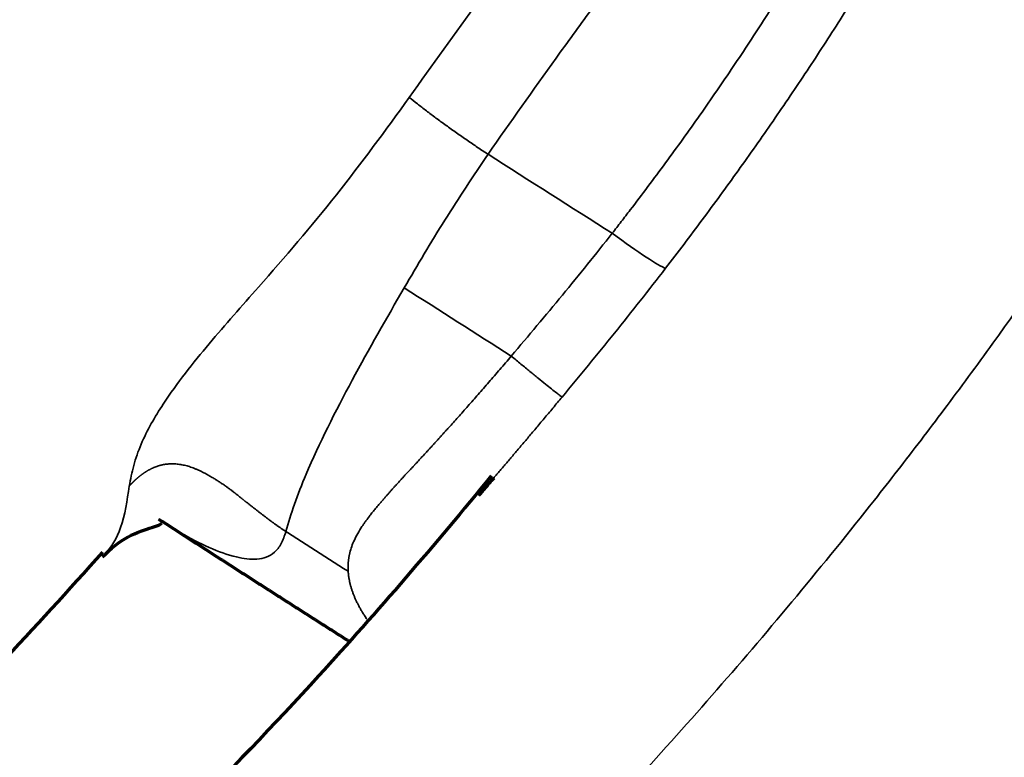
# Model space of a CAD drawing. Units: millimetres. Extents: x -2053 to 3220, y 301 to 2583.
# Drawn here: x 1683 to 1712, y 1088 to 1110 of the extents above; entities that cross this region are included whole.
import ezdxf

# ---------------------------------------------------------------- set-up
doc = ezdxf.new("R2010")
doc.units = ezdxf.units.MM
doc.layers.add('1', color=7, linetype='Continuous', true_color=0xffffff)

msp = doc.modelspace()

# ---------------------------------------------------------------- linework, layer by layer
at = {"layer": '1', "color": 155, "linetype": 'Continuous', "lineweight": 35}
msp.add_ellipse((1700.028, 1104.358), major_axis=(2.368, -1.842), ratio=0.069512, start_param=5.065852, end_param=6.081012, dxfattribs=at)
for points, knots in [([(1703.071, 1286.95), (1702.91, 1286.128), (1701.357, 1278.193), (1699.456, 1268.512), (1697.376, 1257.916), (1696.432, 1253.114), (1695.564, 1248.731), (1693.982, 1240.826), (1691.524, 1228.921), (1688.801, 1216.915), (1686.781, 1208.68), (1685.241, 1202.606), (1683.108, 1194.696), (1680.207, 1185.074), (1676.909, 1175.492), (1673.151, 1166.063), (1669.563, 1158.372), (1666.402, 1152.396), (1664.089, 1148.377), (1662.362, 1145.593), (1660.801, 1143.179), (1659.176, 1140.764), (1656.925, 1137.615), (1654.596, 1134.536), (1651.743, 1130.958), (1647.484, 1125.945), (1641.665, 1119.717), (1634.715, 1113.022), (1626.364, 1105.716), (1616.617, 1098.122), (1605.503, 1090.506), (1594.353, 1083.661), (1582.758, 1077.129), (1574.89, 1072.948), (1570.743, 1070.797)], [0, 0, 0, 0, 0.009599, 0.092661, 0.112984, 0.133307, 0.148726, 0.164144, 0.225518, 0.28735, 0.303237, 0.320519, 0.357314, 0.394077, 0.430578, 0.466684, 0.501923, 0.519434, 0.536914, 0.549918, 0.553292, 0.566638, 0.580014, 0.59339, 0.606766, 0.627748, 0.662422, 0.697263, 0.732045, 0.784648, 0.836942, 0.889212, 0.941548, 1, 1, 1, 1]), ([(1730.28, 1275.925), (1730.272, 1275.885), (1729.779, 1273.414), (1729.05, 1269.729), (1728.118, 1264.967), (1727.521, 1261.893), (1726.971, 1259.052), (1726.173, 1254.904), (1725.223, 1249.922), (1723.828, 1242.559), (1722.415, 1235.036), (1721.057, 1227.871), (1719.6, 1220.284), (1718.378, 1214.06), (1717.107, 1207.821), (1716.347, 1204.157), (1715.572, 1200.493), (1714.644, 1196.197), (1713.686, 1191.892), (1712.406, 1186.341), (1710.914, 1180.17), (1708.96, 1172.725), (1707.157, 1166.494), (1705.587, 1161.501), (1703.927, 1156.52), (1702.115, 1151.543), (1700.125, 1146.589), (1698.535, 1142.888), (1696.836, 1139.195), (1695.022, 1135.524), (1693.09, 1131.889), (1691.041, 1128.314), (1688.872, 1124.805), (1686.978, 1121.949), (1685.412, 1119.708), (1684.181, 1118.003), (1683.165, 1116.641), (1682.381, 1115.613), (1681.877, 1114.959), (1680.889, 1113.694), (1678.735, 1111.013), (1676.009, 1107.826), (1673.211, 1104.737), (1671.077, 1102.464), (1668.914, 1100.239), (1667.084, 1098.418), (1665.607, 1096.985), (1664.497, 1095.923), (1663.387, 1094.878), (1661.902, 1093.501), (1660.034, 1091.807), (1657.027, 1089.159), (1653.24, 1085.96), (1649.414, 1082.896), (1646.335, 1080.521), (1643.243, 1078.195), (1639.366, 1075.387), (1634.698, 1072.167), (1628.461, 1068.069), (1622.206, 1064.243), (1615.945, 1060.654), (1611.247, 1058.068), (1606.553, 1055.581), (1602.651, 1053.582), (1599.422, 1051.967), (1597.022, 1050.784), (1595.397, 1049.995), (1594.665, 1049.642)], [0, 0, 0, 0, 0.000442, 0.027404, 0.040877, 0.053295, 0.061536, 0.072437, 0.099381, 0.11691, 0.154328, 0.183091, 0.196625, 0.238665, 0.252191, 0.265748, 0.279219, 0.292688, 0.31318, 0.326684, 0.35375, 0.380888, 0.408021, 0.421554, 0.435082, 0.462048, 0.475479, 0.488908, 0.502393, 0.515934, 0.529455, 0.542953, 0.556443, 0.569938, 0.576635, 0.583345, 0.590691, 0.593418, 0.596144, 0.598871, 0.609339, 0.63033, 0.640858, 0.651402, 0.66196, 0.67254, 0.677894, 0.683192, 0.688426, 0.693706, 0.704265, 0.714791, 0.73585, 0.756908, 0.767469, 0.77803, 0.799127, 0.820198, 0.841255, 0.883358, 0.90442, 0.925498, 0.946578, 0.967617, 0.978068, 0.990117, 1, 1, 1, 1]), ([(1756.987, 1264.346), (1756.898, 1263.897), (1756.247, 1260.592), (1755.332, 1255.863), (1754.253, 1250.163), (1753.593, 1246.622), (1753.088, 1243.89), (1752.588, 1241.153), (1751.931, 1237.538), (1751.139, 1233.12), (1750.302, 1228.406), (1749.316, 1222.816), (1748.385, 1217.507), (1747.504, 1212.501), (1746.764, 1208.325), (1745.713, 1202.446), (1744.553, 1196.083), (1743.393, 1189.907), (1742.478, 1185.151), (1741.638, 1180.869), (1740.845, 1176.924), (1740.03, 1172.972), (1739.188, 1169.013), (1738.231, 1164.699), (1737.223, 1160.369), (1736.154, 1156.025), (1735.015, 1151.664), (1733.797, 1147.293), (1732.489, 1142.911), (1731.082, 1138.525), (1729.564, 1134.139), (1727.925, 1129.761), (1726.151, 1125.397), (1724.228, 1121.049), (1722.143, 1116.733), (1720.264, 1113.179), (1718.675, 1110.377), (1717.44, 1108.302), (1716.162, 1106.251), (1714.408, 1103.558), (1712.565, 1100.901), (1710.906, 1098.647), (1709.953, 1097.387), (1709.26, 1096.487), (1708.034, 1094.92), (1706.246, 1092.713), (1703.865, 1089.917), (1701.434, 1087.192), (1698.961, 1084.538), (1696.449, 1081.951), (1694.33, 1079.851), (1692.614, 1078.198), (1691.315, 1076.971), (1690.018, 1075.764), (1688.721, 1074.579), (1687.422, 1073.413), (1685.678, 1071.872), (1683.486, 1069.982), (1679.959, 1067.034), (1675.515, 1063.481), (1670.14, 1059.419), (1664.736, 1055.547), (1659.317, 1051.867), (1653.884, 1048.373), (1648.444, 1045.059), (1643, 1041.915), (1637.556, 1038.931), (1632.114, 1036.092), (1626.683, 1033.389), (1622.52, 1031.405), (1620.17, 1030.313), (1619.622, 1030.059)], [0, 0, 0, 0, 0.004775, 0.035173, 0.050374, 0.065571, 0.072972, 0.079563, 0.094813, 0.111636, 0.126833, 0.145292, 0.171519, 0.183726, 0.198922, 0.216258, 0.246659, 0.266983, 0.282172, 0.297365, 0.312573, 0.324124, 0.339329, 0.354531, 0.369739, 0.384977, 0.400206, 0.415448, 0.43066, 0.445892, 0.461084, 0.476274, 0.49142, 0.506592, 0.521819, 0.537045, 0.544651, 0.552252, 0.559853, 0.567459, 0.582647, 0.590473, 0.594089, 0.597706, 0.601322, 0.613129, 0.624975, 0.636808, 0.648661, 0.660526, 0.672393, 0.678329, 0.684344, 0.690343, 0.696188, 0.7021, 0.708053, 0.719906, 0.731763, 0.755483, 0.779258, 0.803021, 0.826752, 0.850476, 0.8742, 0.897923, 0.921651, 0.945386, 0.969132, 0.992795, 1, 1, 1, 1]), ([(1644.773, 1012.536), (1646.158, 1013.163), (1649.417, 1014.662), (1654.559, 1017.127), (1660.198, 1019.972), (1665.846, 1022.977), (1671.498, 1026.157), (1677.15, 1029.521), (1682.793, 1033.074), (1688.426, 1036.825), (1693.106, 1040.118), (1696.839, 1042.852), (1700.562, 1045.651), (1704.264, 1048.553), (1707.944, 1051.568), (1710.691, 1053.891), (1712.959, 1055.872), (1714.761, 1057.484), (1716.116, 1058.719), (1717.474, 1059.978), (1718.828, 1061.257), (1720.163, 1062.543), (1721.933, 1064.279), (1724.129, 1066.498), (1726.725, 1069.236), (1729.283, 1072.055), (1731.79, 1074.954), (1733.852, 1077.464), (1735.365, 1079.385), (1736.359, 1080.68), (1737.221, 1081.828), (1738.796, 1083.972), (1740.537, 1086.472), (1742.408, 1089.35), (1744.218, 1092.272), (1746.355, 1096.006), (1748.717, 1100.578), (1750.884, 1105.212), (1752.868, 1109.883), (1754.683, 1114.576), (1756.346, 1119.276), (1757.869, 1123.975), (1759.268, 1128.661), (1760.558, 1133.337), (1761.75, 1137.995), (1762.858, 1142.638), (1763.893, 1147.263), (1764.867, 1151.873), (1765.687, 1155.957), (1766.479, 1160.033), (1767.247, 1164.103), (1768.134, 1168.912), (1768.998, 1173.709), (1769.844, 1178.504), (1771.021, 1185.308), (1772.847, 1196.155), (1774.75, 1207.736), (1776.317, 1217.088), (1777.221, 1222.396), (1777.942, 1226.571), (1778.628, 1230.475), (1779.384, 1234.716), (1780.226, 1239.349), (1781.14, 1244.258), (1781.922, 1248.375), (1782.423, 1250.968), (1782.631, 1252.034)], [0, 0, 0, 0, 0.017963, 0.042244, 0.066532, 0.090822, 0.115128, 0.139431, 0.163716, 0.188004, 0.212314, 0.224476, 0.236629, 0.260914, 0.273058, 0.285193, 0.297369, 0.303324, 0.309366, 0.315595, 0.321692, 0.32775, 0.333824, 0.345966, 0.358113, 0.370237, 0.382392, 0.394507, 0.400845, 0.405307, 0.409769, 0.414231, 0.430067, 0.437995, 0.445918, 0.461766, 0.477622, 0.493476, 0.509317, 0.525161, 0.54104, 0.556881, 0.572749, 0.588594, 0.604462, 0.62031, 0.636173, 0.652019, 0.667874, 0.678422, 0.694283, 0.710135, 0.728427, 0.744247, 0.760127, 0.799439, 0.857658, 0.881353, 0.89723, 0.913099, 0.92492, 0.937942, 0.957272, 0.973119, 0.988954, 1, 1, 1, 1]), ([(1670.162, 996.886), (1672.572, 997.985), (1674.985, 999.117), (1678.609, 1000.875), (1679.817, 1001.471), (1682.235, 1002.684), (1683.445, 1003.302), (1687.075, 1005.187), (1689.496, 1006.489), (1694.341, 1009.193), (1696.764, 1010.594), (1701.607, 1013.502), (1704.028, 1015.008), (1708.863, 1018.13), (1711.277, 1019.746), (1714.89, 1022.252), (1716.093, 1023.102), (1718.496, 1024.827), (1719.696, 1025.704), (1721.493, 1027.039), (1722.092, 1027.488), (1723.288, 1028.391), (1723.885, 1028.847), (1725.676, 1030.224), (1726.867, 1031.156), (1729.245, 1033.051), (1730.43, 1034.014), (1732.795, 1035.971), (1733.974, 1036.966), (1736.323, 1038.989), (1737.493, 1040.018), (1739.823, 1042.112), (1740.984, 1043.177), (1743.291, 1045.345), (1744.438, 1046.448), (1746.718, 1048.695), (1747.85, 1049.839), (1750.095, 1052.17), (1751.209, 1053.357), (1752.861, 1055.171), (1753.409, 1055.781), (1754.499, 1057.013), (1755.041, 1057.635), (1756.655, 1059.519), (1757.717, 1060.798), (1759.285, 1062.753), (1759.803, 1063.411), (1760.83, 1064.738), (1761.339, 1065.407), (1762.346, 1066.759), (1762.844, 1067.441), (1763.829, 1068.817), (1764.315, 1069.511), (1765.756, 1071.612), (1766.691, 1073.036), (1767.822, 1074.844), (1768.047, 1075.207), (1768.491, 1075.935), (1768.711, 1076.301), (1769.366, 1077.402), (1769.794, 1078.141), (1770.634, 1079.629), (1771.045, 1080.377), (1771.851, 1081.881), (1772.246, 1082.637), (1773.406, 1084.914), (1774.146, 1086.444), (1775.565, 1089.521), (1776.243, 1091.067), (1777.217, 1093.394), (1777.534, 1094.171), (1778.155, 1095.726), (1778.458, 1096.504), (1779.349, 1098.84), (1779.915, 1100.399), (1781.001, 1103.518), (1781.52, 1105.077), (1782.513, 1108.193), (1782.989, 1109.75), (1783.9, 1112.86), (1784.337, 1114.412), (1785.176, 1117.512), (1785.578, 1119.06), (1786.352, 1122.149), (1786.725, 1123.691), (1787.443, 1126.769), (1787.789, 1128.305), (1788.459, 1131.372), (1788.783, 1132.903), (1789.411, 1135.959), (1789.716, 1137.484), (1790.311, 1140.532), (1790.601, 1142.053), (1791.028, 1144.333), (1791.168, 1145.092), (1791.448, 1146.61), (1791.586, 1147.369), (1791.999, 1149.644), (1792.27, 1151.16), (1792.806, 1154.189), (1793.071, 1155.703), (1793.596, 1158.729), (1793.855, 1160.241), (1794.369, 1163.263), (1794.623, 1164.773), (1795.38, 1169.302), (1795.875, 1172.318), (1796.853, 1178.347), (1797.337, 1181.359), (1798.301, 1187.382), (1798.782, 1190.393), (1799.506, 1194.911), (1799.748, 1196.417), (1800.235, 1199.43), (1800.479, 1200.937), (1801.218, 1205.46), (1801.716, 1208.477), (1802.48, 1213.008), (1802.737, 1214.52), (1803.256, 1217.544), (1803.519, 1219.057), (1804.848, 1226.627), (1805.959, 1232.698), (1807.127, 1238.786)], [0, 0, 0, 0, 0.03125, 0.03125, 0.046875, 0.046875, 0.0625, 0.0625, 0.09375, 0.09375, 0.125, 0.125, 0.15625, 0.15625, 0.1875, 0.1875, 0.203125, 0.203125, 0.21875, 0.21875, 0.226563, 0.226563, 0.234375, 0.234375, 0.25, 0.25, 0.265625, 0.265625, 0.28125, 0.28125, 0.296875, 0.296875, 0.3125, 0.3125, 0.328125, 0.328125, 0.34375, 0.34375, 0.359375, 0.359375, 0.367188, 0.367188, 0.375, 0.375, 0.390625, 0.390625, 0.398438, 0.398438, 0.40625, 0.40625, 0.414063, 0.414063, 0.421875, 0.421875, 0.4375, 0.4375, 0.441406, 0.441406, 0.445313, 0.445313, 0.453125, 0.453125, 0.460938, 0.460938, 0.46875, 0.46875, 0.484375, 0.484375, 0.5, 0.5, 0.507813, 0.507813, 0.515625, 0.515625, 0.53125, 0.53125, 0.546875, 0.546875, 0.5625, 0.5625, 0.578125, 0.578125, 0.59375, 0.59375, 0.609375, 0.609375, 0.625, 0.625, 0.640625, 0.640625, 0.65625, 0.65625, 0.671875, 0.671875, 0.679688, 0.679688, 0.6875, 0.6875, 0.703125, 0.703125, 0.71875, 0.71875, 0.734375, 0.734375, 0.75, 0.75, 0.78125, 0.78125, 0.8125, 0.8125, 0.84375, 0.84375, 0.859375, 0.859375, 0.875, 0.875, 0.90625, 0.90625, 0.921875, 0.921875, 0.9375, 0.9375, 1, 1, 1, 1]), ([(1830.073, 1224.643), (1829.871, 1223.574), (1829.385, 1220.972), (1828.626, 1216.841), (1827.741, 1211.916), (1826.925, 1207.268), (1826.193, 1203.013), (1825.529, 1199.097), (1824.831, 1194.908), (1823.958, 1189.583), (1822.444, 1180.2), (1820.608, 1168.581), (1818.847, 1157.696), (1817.711, 1150.868), (1816.895, 1146.056), (1816.061, 1141.241), (1815.204, 1136.415), (1814.461, 1132.33), (1813.696, 1128.24), (1812.902, 1124.14), (1811.958, 1119.513), (1810.954, 1114.87), (1809.878, 1110.208), (1808.719, 1105.531), (1807.465, 1100.835), (1806.102, 1096.128), (1804.617, 1091.407), (1802.995, 1086.683), (1801.223, 1081.965), (1799.285, 1077.267), (1797.168, 1072.604), (1794.86, 1068.001), (1792.771, 1064.24), (1791.002, 1061.294), (1789.172, 1058.393), (1787.47, 1055.87), (1785.931, 1053.705), (1785.088, 1052.546), (1784.116, 1051.238), (1782.638, 1049.298), (1780.623, 1046.76), (1778.174, 1043.828), (1775.677, 1040.973), (1773.142, 1038.201), (1770.999, 1035.951), (1769.272, 1034.19), (1767.968, 1032.886), (1766.647, 1031.588), (1765.321, 1030.31), (1764, 1029.056), (1762.242, 1027.418), (1760.028, 1025.406), (1757.346, 1023.046), (1753.754, 1019.98), (1750.138, 1017.028), (1746.503, 1014.178), (1742.856, 1011.394), (1738.283, 1008.041), (1732.776, 1004.217), (1727.256, 1000.592), (1721.726, 997.158), (1716.194, 993.909), (1710.663, 990.835), (1705.14, 987.924), (1700.103, 985.399), (1696.908, 983.862), (1695.55, 983.22)], [0, 0, 0, 0, 0.011046, 0.026881, 0.042728, 0.062058, 0.07508, 0.086901, 0.10277, 0.118647, 0.142342, 0.200561, 0.239873, 0.255753, 0.271573, 0.289865, 0.305717, 0.321578, 0.332126, 0.347981, 0.363827, 0.37969, 0.395538, 0.411406, 0.427251, 0.443119, 0.45896, 0.474839, 0.490683, 0.506524, 0.522378, 0.538234, 0.554082, 0.562005, 0.569933, 0.585769, 0.590231, 0.594693, 0.599155, 0.605493, 0.617608, 0.629763, 0.641887, 0.654034, 0.666176, 0.67225, 0.678308, 0.684405, 0.690634, 0.696676, 0.702631, 0.714807, 0.726942, 0.739086, 0.763371, 0.775524, 0.787686, 0.811996, 0.836284, 0.860569, 0.884872, 0.909178, 0.933468, 0.957756, 0.982037, 1, 1, 1, 1]), ([(1694.668, 1107.626), (1695.356, 1108.587), (1696.046, 1109.547), (1697.082, 1110.988), (1697.428, 1111.468), (1698.12, 1112.428), (1698.466, 1112.909), (1699.505, 1114.349), (1700.198, 1115.31), (1701.582, 1117.234), (1702.272, 1118.198), (1702.958, 1119.165)], [0, 0, 0, 0, 0.25, 0.25, 0.375, 0.375, 0.5, 0.5, 0.75, 0.75, 1, 1, 1, 1]), ([(1705.373, 1117.229), (1704.659, 1116.301), (1703.946, 1115.372), (1702.882, 1113.974), (1702.528, 1113.507), (1701.824, 1112.571), (1701.473, 1112.102), (1700.774, 1111.162), (1700.427, 1110.691), (1699.735, 1109.745), (1699.392, 1109.271), (1698.365, 1107.844), (1697.689, 1106.888), (1697.018, 1105.928)], [0, 0, 0, 0, 0.25, 0.25, 0.375, 0.375, 0.5, 0.5, 0.625, 0.625, 0.75, 0.75, 1, 1, 1, 1]), ([(1700.728, 1103.567), (1700.773, 1103.624), (1700.818, 1103.682), (1700.908, 1103.798), (1701.043, 1103.973), (1701.356, 1104.38), (1701.621, 1104.73), (1702.149, 1105.434), (1702.496, 1105.907), (1703.18, 1106.858), (1703.517, 1107.338), (1704.015, 1108.061), (1704.344, 1108.546), (1704.668, 1109.033), (1705.149, 1109.767), (1705.465, 1110.259), (1705.931, 1111.002), (1706.239, 1111.498), (1706.542, 1111.997), (1706.992, 1112.748), (1707.288, 1113.251), (1707.724, 1114.008), (1707.941, 1114.388), (1708.191, 1114.832), (1708.298, 1115.022), (1708.369, 1115.15), (1708.404, 1115.213), (1708.44, 1115.277)], [0, 0, 0, 0, 0.015625, 0.015625, 0.03125, 0.0625, 0.125, 0.125, 0.25, 0.25, 0.375, 0.375, 0.4375, 0.5, 0.5, 0.625, 0.625, 0.6875, 0.75, 0.75, 0.875, 0.875, 0.9375, 0.96875, 0.984375, 0.984375, 1, 1, 1, 1]), ([(1710.345, 1114.617), (1710.045, 1114.091), (1709.741, 1113.567), (1709.126, 1112.524), (1708.815, 1112.005), (1708.183, 1110.972), (1707.862, 1110.458), (1707.212, 1109.437), (1706.883, 1108.929), (1706.214, 1107.92), (1705.875, 1107.419), (1705.189, 1106.422), (1704.841, 1105.927), (1704.136, 1104.943), (1703.779, 1104.455), (1703.057, 1103.484), (1702.691, 1103.001), (1702.322, 1102.521)], [0, 0, 0, 0, 0.125, 0.125, 0.25, 0.25, 0.375, 0.375, 0.5, 0.5, 0.625, 0.625, 0.75, 0.75, 0.875, 0.875, 1, 1, 1, 1]), ([(1686.304, 1096.016), (1686.342, 1096.218), (1686.418, 1096.624), (1686.643, 1097.27), (1686.952, 1097.885), (1687.593, 1098.923), (1688.677, 1100.281), (1690.461, 1102.29), (1692.523, 1104.677), (1693.953, 1106.643), (1694.668, 1107.626)], [0, 0, 0, 0, 0.046673, 0.093627, 0.14026, 0.187121, 0.343497, 0.499782, 0.749884, 1, 1, 1, 1]), ([(1694.668, 1107.626), (1694.744, 1107.564), (1694.825, 1107.499), (1694.996, 1107.365), (1695.174, 1107.227), (1695.461, 1107.011), (1695.764, 1106.79), (1695.972, 1106.642), (1696.181, 1106.494), (1696.287, 1106.42), (1696.498, 1106.275), (1696.604, 1106.203), (1696.813, 1106.063), (1696.916, 1105.994), (1697.018, 1105.928)], [0, 0, 0, 0, 0.125, 0.125, 0.25, 0.375, 0.5, 0.625, 0.625, 0.75, 0.75, 0.875, 0.875, 1, 1, 1, 1]), ([(1697.018, 1105.928), (1696.581, 1105.275), (1695.708, 1103.97), (1694.912, 1102.615), (1694.514, 1101.938)], [0, 0, 0, 0, 0.500235, 1, 1, 1, 1]), ([(1697.714, 1099.9), (1697.97, 1100.202), (1698.225, 1100.504), (1698.734, 1101.111), (1698.987, 1101.415), (1699.491, 1102.025), (1699.741, 1102.331), (1700.238, 1102.947), (1700.484, 1103.256), (1700.728, 1103.567)], [0, 0, 0, 0, 0.25, 0.25, 0.5, 0.5, 0.75, 0.75, 1, 1, 1, 1]), ([(1702.322, 1102.521), (1701.821, 1101.87), (1701.311, 1101.225), (1700.278, 1099.943), (1699.756, 1099.307), (1699.23, 1098.674)], [0, 0, 0, 0, 0.5, 0.5, 1, 1, 1, 1]), ([(1694.514, 1101.938), (1693.989, 1101.026), (1692.944, 1099.208), (1691.815, 1096.968), (1691.213, 1095.451), (1691.06, 1094.921), (1690.983, 1094.656)], [0, 0, 0, 0, 0.376039, 0.749696, 0.874493, 1, 1, 1, 1]), ([(1692.841, 1093.467), (1692.841, 1093.474), (1692.84, 1093.488), (1692.839, 1093.51), (1692.838, 1093.532), (1692.838, 1093.553), (1692.838, 1093.575), (1692.838, 1093.596), (1692.838, 1093.618), (1692.839, 1093.639), (1692.839, 1093.661), (1692.84, 1093.682), (1692.842, 1093.704), (1692.843, 1093.725), (1692.845, 1093.746), (1692.847, 1093.768), (1692.849, 1093.789), (1692.852, 1093.81), (1692.855, 1093.832), (1692.858, 1093.853), (1692.861, 1093.874), (1692.865, 1093.896), (1692.869, 1093.917), (1692.873, 1093.938), (1692.877, 1093.959), (1692.882, 1093.98), (1692.886, 1094.001), (1692.905, 1094.078), (1692.946, 1094.212), (1693.024, 1094.404), (1693.126, 1094.603), (1693.223, 1094.76), (1693.302, 1094.878), (1693.358, 1094.956), (1693.422, 1095.042), (1693.494, 1095.136), (1693.574, 1095.238), (1693.663, 1095.347), (1693.749, 1095.449), (1693.829, 1095.542), (1693.898, 1095.622), (1693.965, 1095.7), (1694.03, 1095.774), (1694.093, 1095.845), (1694.154, 1095.914), (1694.213, 1095.98), (1694.269, 1096.042), (1694.323, 1096.102), (1694.375, 1096.159), (1694.424, 1096.213), (1694.471, 1096.264), (1694.515, 1096.312), (1694.557, 1096.357), (1694.597, 1096.399), (1694.633, 1096.439), (1694.668, 1096.476), (1694.699, 1096.509), (1694.728, 1096.541), (1694.755, 1096.569), (1694.779, 1096.595), (1694.8, 1096.617), (1694.819, 1096.638), (1694.848, 1096.669), (1694.888, 1096.712), (1694.94, 1096.769), (1694.992, 1096.826), (1695.045, 1096.883), (1695.097, 1096.941), (1695.15, 1096.998), (1695.203, 1097.055), (1695.256, 1097.113), (1695.309, 1097.171), (1695.362, 1097.229), (1695.415, 1097.287), (1695.469, 1097.346), (1695.522, 1097.404), (1695.575, 1097.463), (1695.629, 1097.522), (1695.683, 1097.581), (1695.736, 1097.641), (1695.79, 1097.7), (1695.872, 1097.791), (1695.984, 1097.916), (1696.127, 1098.075), (1696.273, 1098.239), (1696.421, 1098.406), (1696.573, 1098.578), (1696.727, 1098.754), (1696.885, 1098.935), (1697.046, 1099.119), (1697.209, 1099.308), (1697.375, 1099.502), (1697.544, 1099.699), (1697.657, 1099.832), (1697.714, 1099.9)], [0, 0, 0, 0, 0.003019, 0.006034, 0.009048, 0.012058, 0.015067, 0.018074, 0.021079, 0.024083, 0.027086, 0.030088, 0.03309, 0.036092, 0.039094, 0.042097, 0.0451, 0.048105, 0.051111, 0.054119, 0.057129, 0.060141, 0.063153, 0.066163, 0.069172, 0.072179, 0.075185, 0.07819, 0.10511, 0.133516, 0.16355, 0.19535, 0.206555, 0.21903, 0.232784, 0.247827, 0.264158, 0.281766, 0.30065, 0.314063, 0.327012, 0.339495, 0.351511, 0.363057, 0.374133, 0.384738, 0.394871, 0.404533, 0.413723, 0.422443, 0.430692, 0.438473, 0.44579, 0.452651, 0.459056, 0.465008, 0.470505, 0.47555, 0.480142, 0.484282, 0.487969, 0.491205, 0.49399, 0.503064, 0.512152, 0.521253, 0.53037, 0.539501, 0.548648, 0.55781, 0.566988, 0.576182, 0.585393, 0.594621, 0.603866, 0.613128, 0.622408, 0.631706, 0.641021, 0.650355, 0.659706, 0.669076, 0.693389, 0.718291, 0.743784, 0.76987, 0.796552, 0.82383, 0.851704, 0.880175, 0.909242, 0.938903, 0.969156, 1, 1, 1, 1]), ([(1697.714, 1099.9), (1697.813, 1099.817), (1697.91, 1099.737), (1698.096, 1099.582), (1698.186, 1099.508), (1698.358, 1099.366), (1698.44, 1099.299), (1698.594, 1099.174), (1698.666, 1099.115), (1698.799, 1099.008), (1698.859, 1098.959), (1698.969, 1098.872), (1699.018, 1098.833), (1699.102, 1098.768), (1699.137, 1098.741), (1699.194, 1098.698), (1699.216, 1098.683), (1699.23, 1098.674)], [0, 0, 0, 0, 0.125, 0.125, 0.25, 0.25, 0.375, 0.375, 0.5, 0.5, 0.625, 0.625, 0.75, 0.75, 0.875, 0.875, 1, 1, 1, 1]), ([(1699.23, 1098.674), (1699.184, 1098.619), (1699.093, 1098.509), (1698.958, 1098.347), (1698.825, 1098.188), (1698.695, 1098.033), (1698.568, 1097.882), (1698.444, 1097.734), (1698.322, 1097.59), (1698.204, 1097.45), (1698.088, 1097.313), (1697.975, 1097.179), (1697.864, 1097.049), (1697.757, 1096.923), (1697.653, 1096.8), (1697.551, 1096.68), (1697.452, 1096.564), (1697.356, 1096.452), (1697.268, 1096.349), (1697.213, 1096.284), (1697.188, 1096.255)], [0, 0, 0, 0, 0.068215, 0.134993, 0.200334, 0.264237, 0.326702, 0.387729, 0.447317, 0.505467, 0.562179, 0.617453, 0.671288, 0.723686, 0.774646, 0.824169, 0.872256, 0.918907, 0.964123, 1, 1, 1, 1]), ([(1690.983, 1094.656), (1690.973, 1094.663), (1690.951, 1094.676), (1690.919, 1094.697), (1690.887, 1094.719), (1690.855, 1094.74), (1690.823, 1094.762), (1690.79, 1094.785), (1690.757, 1094.807), (1690.724, 1094.83), (1690.691, 1094.854), (1690.658, 1094.877), (1690.625, 1094.901), (1690.592, 1094.926), (1690.558, 1094.95), (1690.524, 1094.975), (1690.49, 1095), (1690.456, 1095.026), (1690.422, 1095.052), (1690.387, 1095.078), (1690.353, 1095.104), (1690.318, 1095.13), (1690.283, 1095.157), (1690.248, 1095.184), (1690.213, 1095.211), (1690.177, 1095.239), (1690.142, 1095.266), (1690.106, 1095.294), (1690.07, 1095.322), (1690.034, 1095.35), (1689.998, 1095.379), (1689.961, 1095.408), (1689.925, 1095.436), (1689.888, 1095.465), (1689.851, 1095.494), (1689.814, 1095.523), (1689.783, 1095.548), (1689.757, 1095.568), (1689.738, 1095.583), (1689.717, 1095.6), (1689.695, 1095.617), (1689.672, 1095.636), (1689.649, 1095.655), (1689.624, 1095.675), (1689.598, 1095.696), (1689.571, 1095.717), (1689.543, 1095.74), (1689.514, 1095.763), (1689.483, 1095.786), (1689.452, 1095.811), (1689.42, 1095.836), (1689.386, 1095.861), (1689.352, 1095.887), (1689.316, 1095.914), (1689.28, 1095.941), (1689.242, 1095.968), (1689.203, 1095.996), (1689.164, 1096.024), (1689.123, 1096.053), (1689.081, 1096.081), (1689.038, 1096.11), (1688.994, 1096.139), (1688.949, 1096.168), (1688.902, 1096.198), (1688.855, 1096.227), (1688.807, 1096.256), (1688.758, 1096.285), (1688.708, 1096.315), (1688.657, 1096.344), (1688.591, 1096.38), (1688.511, 1096.422), (1688.42, 1096.467), (1688.333, 1096.506), (1688.251, 1096.54), (1688.173, 1096.569), (1688.099, 1096.594), (1688.001, 1096.624), (1687.878, 1096.652), (1687.755, 1096.67), (1687.676, 1096.676), (1687.643, 1096.678), (1687.633, 1096.678), (1687.628, 1096.678), (1687.625, 1096.678), (1687.624, 1096.678), (1687.624, 1096.678), (1687.623, 1096.678), (1687.623, 1096.678), (1687.611, 1096.679), (1687.577, 1096.679), (1687.521, 1096.678), (1687.469, 1096.675), (1687.434, 1096.671), (1687.414, 1096.669), (1687.395, 1096.667), (1687.376, 1096.664), (1687.357, 1096.661), (1687.338, 1096.658), (1687.319, 1096.654), (1687.3, 1096.65), (1687.281, 1096.646), (1687.262, 1096.642), (1687.243, 1096.637), (1687.224, 1096.632), (1687.205, 1096.627), (1687.187, 1096.621), (1687.168, 1096.616), (1687.15, 1096.61), (1687.131, 1096.603), (1687.113, 1096.597), (1687.094, 1096.59), (1687.076, 1096.583), (1687.058, 1096.576), (1687.04, 1096.568), (1687.022, 1096.561), (1687.004, 1096.553), (1686.986, 1096.544), (1686.968, 1096.536), (1686.95, 1096.527), (1686.932, 1096.518), (1686.914, 1096.509), (1686.896, 1096.499), (1686.879, 1096.49), (1686.861, 1096.48), (1686.844, 1096.47), (1686.826, 1096.459), (1686.809, 1096.449), (1686.792, 1096.438), (1686.774, 1096.427), (1686.757, 1096.415), (1686.74, 1096.404), (1686.723, 1096.392), (1686.706, 1096.38), (1686.689, 1096.368), (1686.672, 1096.356), (1686.655, 1096.343), (1686.639, 1096.33), (1686.622, 1096.317), (1686.605, 1096.304), (1686.589, 1096.29), (1686.573, 1096.277), (1686.556, 1096.263), (1686.54, 1096.249), (1686.524, 1096.235), (1686.507, 1096.22), (1686.491, 1096.206), (1686.475, 1096.191), (1686.459, 1096.176), (1686.444, 1096.161), (1686.428, 1096.145), (1686.412, 1096.13), (1686.396, 1096.114), (1686.381, 1096.098), (1686.365, 1096.082), (1686.35, 1096.065), (1686.334, 1096.049), (1686.319, 1096.032), (1686.309, 1096.021), (1686.304, 1096.015)], [0, 0, 0, 0, 0.006127, 0.01226, 0.018403, 0.024559, 0.030731, 0.036923, 0.043137, 0.049376, 0.055644, 0.061944, 0.068278, 0.074648, 0.081059, 0.087512, 0.094011, 0.100557, 0.107154, 0.113803, 0.120508, 0.12727, 0.134091, 0.140975, 0.147922, 0.154935, 0.162017, 0.169168, 0.176391, 0.183687, 0.191059, 0.198508, 0.206035, 0.213643, 0.221334, 0.229107, 0.236966, 0.24092, 0.245124, 0.249579, 0.254285, 0.259241, 0.264448, 0.269906, 0.275615, 0.281574, 0.287784, 0.294245, 0.300956, 0.307918, 0.315131, 0.322594, 0.330309, 0.338275, 0.346492, 0.35496, 0.363681, 0.372653, 0.381878, 0.391355, 0.401085, 0.411067, 0.421302, 0.431791, 0.442532, 0.453527, 0.464774, 0.476273, 0.488023, 0.500025, 0.522038, 0.542981, 0.562859, 0.581679, 0.599444, 0.616157, 0.63182, 0.665578, 0.697596, 0.712916, 0.716681, 0.718552, 0.719486, 0.719953, 0.720186, 0.720244, 0.720302, 0.72036, 0.720419, 0.727818, 0.742376, 0.756422, 0.760493, 0.764545, 0.768577, 0.77259, 0.776583, 0.780558, 0.784514, 0.788452, 0.792373, 0.796276, 0.800163, 0.804033, 0.807887, 0.811725, 0.815548, 0.819356, 0.823149, 0.826929, 0.830695, 0.834447, 0.838187, 0.841915, 0.845631, 0.849335, 0.853028, 0.856711, 0.860383, 0.864046, 0.867699, 0.871344, 0.874979, 0.878607, 0.882228, 0.885841, 0.889447, 0.893047, 0.896641, 0.900229, 0.903813, 0.907391, 0.910965, 0.914536, 0.918102, 0.921666, 0.925227, 0.928785, 0.932342, 0.935896, 0.93945, 0.943002, 0.946554, 0.950106, 0.953658, 0.957211, 0.960764, 0.964318, 0.967874, 0.971432, 0.974992, 0.978554, 0.98212, 0.985688, 0.98926, 0.992836, 0.996416, 1, 1, 1, 1]), ([(1685.579, 1093.983), (1685.768, 1094.192), (1686.118, 1094.771), (1686.239, 1095.581), (1686.304, 1096.016)], [0, 0, 0, 0, 0.462397, 1, 1, 1, 1]), ([(1690.983, 1094.656), (1690.939, 1094.529), (1690.85, 1094.272), (1690.647, 1094.023), (1690.401, 1093.875), (1690.119, 1093.822), (1689.818, 1093.831), (1689.08, 1093.969), (1688.203, 1094.385), (1687.402, 1094.882), (1687.178, 1095.028)], [0, 0, 0, 0, 0.076691, 0.155441, 0.23271, 0.309349, 0.386405, 0.463988, 0.851887, 1, 1, 1, 1]), ([(1692.841, 1093.467), (1692.779, 1093.506), (1692.656, 1093.585), (1692.47, 1093.704), (1692.284, 1093.823), (1692.099, 1093.942), (1691.913, 1094.06), (1691.727, 1094.179), (1691.541, 1094.298), (1691.355, 1094.417), (1691.169, 1094.537), (1691.045, 1094.616), (1690.983, 1094.656)], [0, 0, 0, 0, 0.1, 0.2, 0.3, 0.4, 0.5, 0.6, 0.7, 0.8, 0.9, 1, 1, 1, 1]), ([(1693.401, 1092.033), (1693.376, 1092.07), (1693.342, 1092.121), (1693.3, 1092.188), (1693.273, 1092.232), (1693.246, 1092.276), (1693.22, 1092.321), (1693.195, 1092.365), (1693.171, 1092.409), (1693.148, 1092.453), (1693.126, 1092.496), (1693.104, 1092.54), (1693.083, 1092.584), (1693.063, 1092.627), (1693.044, 1092.67), (1693.026, 1092.713), (1693.008, 1092.756), (1692.992, 1092.799), (1692.976, 1092.841), (1692.961, 1092.884), (1692.947, 1092.926), (1692.933, 1092.969), (1692.921, 1093.011), (1692.909, 1093.053), (1692.899, 1093.095), (1692.889, 1093.136), (1692.88, 1093.178), (1692.872, 1093.22), (1692.864, 1093.261), (1692.858, 1093.302), (1692.853, 1093.343), (1692.848, 1093.385), (1692.844, 1093.426), (1692.842, 1093.453), (1692.841, 1093.467)], [0, 0, 0, 0, 0.080926, 0.113498, 0.145837, 0.177948, 0.209835, 0.241504, 0.272958, 0.304204, 0.335231, 0.366034, 0.396618, 0.42699, 0.457156, 0.48712, 0.51689, 0.546472, 0.575872, 0.605097, 0.634153, 0.663049, 0.691791, 0.720386, 0.748841, 0.777166, 0.805367, 0.833452, 0.861429, 0.889308, 0.917095, 0.944801, 0.972433, 1, 1, 1, 1])]:
    msp.add_open_spline(points, degree=3, knots=knots, dxfattribs=at)
at = {"layer": '1', "color": 155, "linetype": 'Continuous', "lineweight": 70}
for points, knots in [([(1766.248, 1261.986), (1766.119, 1261.338), (1765.425, 1257.837), (1764.468, 1252.915), (1763.385, 1247.219), (1762.723, 1243.682), (1762.215, 1240.95), (1761.713, 1238.218), (1761.053, 1234.6), (1760.257, 1230.182), (1759.414, 1225.464), (1758.423, 1219.868), (1757.485, 1214.547), (1756.598, 1209.527), (1755.853, 1205.337), (1754.793, 1199.435), (1753.623, 1193.04), (1752.453, 1186.833), (1751.53, 1182.048), (1750.682, 1177.741), (1749.881, 1173.771), (1749.058, 1169.786), (1748.207, 1165.79), (1747.238, 1161.426), (1746.216, 1157.039), (1745.13, 1152.628), (1743.971, 1148.192), (1742.729, 1143.734), (1741.393, 1139.256), (1739.952, 1134.761), (1738.393, 1130.253), (1736.705, 1125.739), (1734.873, 1121.224), (1732.879, 1116.709), (1730.709, 1112.208), (1728.746, 1108.489), (1727.08, 1105.549), (1725.785, 1103.366), (1724.445, 1101.212), (1722.608, 1098.387), (1720.681, 1095.605), (1718.952, 1093.251), (1717.96, 1091.938), (1717.239, 1091), (1715.964, 1089.369), (1714.109, 1087.075), (1711.644, 1084.179), (1709.133, 1081.362), (1706.584, 1078.625), (1704, 1075.964), (1701.824, 1073.81), (1700.064, 1072.115), (1698.736, 1070.86), (1697.406, 1069.624), (1696.075, 1068.409), (1694.753, 1067.224), (1692.97, 1065.65), (1690.733, 1063.725), (1687.14, 1060.726), (1682.617, 1057.12), (1677.16, 1053.008), (1671.68, 1049.095), (1666.186, 1045.381), (1660.685, 1041.861), (1655.182, 1038.529), (1649.681, 1035.374), (1644.187, 1032.385), (1638.701, 1029.549), (1633.236, 1026.854), (1629.141, 1024.923), (1626.869, 1023.878), (1626.408, 1023.667)], [0, 0, 0, 0, 0.006901, 0.037269, 0.052455, 0.067638, 0.075032, 0.081616, 0.096852, 0.113658, 0.128841, 0.147282, 0.173484, 0.185679, 0.20086, 0.21818, 0.248551, 0.268856, 0.284031, 0.299209, 0.314402, 0.325942, 0.341133, 0.356319, 0.371513, 0.386737, 0.40195, 0.417178, 0.432375, 0.447593, 0.46277, 0.477946, 0.493076, 0.508234, 0.523447, 0.538658, 0.546256, 0.55385, 0.561444, 0.569042, 0.584216, 0.592034, 0.595647, 0.59926, 0.602873, 0.614668, 0.626503, 0.638324, 0.650167, 0.66202, 0.673876, 0.679806, 0.685815, 0.691809, 0.697648, 0.703554, 0.709501, 0.721343, 0.733188, 0.756885, 0.780638, 0.804378, 0.828086, 0.851787, 0.875488, 0.899189, 0.922894, 0.946605, 0.970328, 0.993968, 1, 1, 1, 1]), ([(1697.115, 1096.318), (1695.43, 1094.262), (1691.089, 1089.216), (1683.609, 1081.756), (1676.045, 1074.944), (1669.636, 1069.643), (1664.749, 1065.811), (1660.4, 1062.554), (1656.603, 1059.819), (1653.41, 1057.598), (1650.354, 1055.53), (1646.977, 1053.311), (1642.759, 1050.64), (1637.702, 1047.579), (1631.81, 1044.195), (1625.09, 1040.554), (1618.054, 1036.967), (1613.269, 1034.669), (1610.993, 1033.61)], [0, 0, 0, 0, 0.065854, 0.166618, 0.270808, 0.33346, 0.389984, 0.439878, 0.483167, 0.520299, 0.549217, 0.587652, 0.635592, 0.69302, 0.759921, 0.836265, 0.922043, 1, 1, 1, 1]), ([(1697.188, 1096.255), (1697.14, 1096.199), (1697.02, 1096.059), (1696.868, 1095.881), (1696.764, 1095.759), (1696.732, 1095.722)], [0, 0, 0, 0, 0.318013, 0.788115, 1, 1, 1, 1]), ([(1685.505, 1093.903), (1685.756, 1094.151), (1686.21, 1094.531), (1687.057, 1094.804), (1687.247, 1094.861), (1687.271, 1094.905)], [0, 0, 0, 0, 0.361604, 0.687331, 1, 1, 1, 1]), ([(1602.173, 1035.151), (1604.431, 1036.212), (1609.365, 1038.596), (1616.687, 1042.335), (1623.817, 1046.191), (1630.204, 1049.852), (1635.743, 1053.209), (1640.335, 1056.136), (1643.807, 1058.437), (1646.638, 1060.369), (1649.34, 1062.262), (1652.99, 1064.892), (1657.766, 1068.481), (1663.699, 1073.208), (1671.017, 1079.466), (1678.429, 1086.356), (1683.48, 1091.762), (1685.514, 1094.044)], [0, 0, 0, 0, 0.079951, 0.174576, 0.25844, 0.331332, 0.399691, 0.453796, 0.493492, 0.522516, 0.554108, 0.589404, 0.652416, 0.724818, 0.803129, 0.919452, 1, 1, 1, 1])]:
    msp.add_open_spline(points, degree=3, knots=knots, dxfattribs=at)
at = {"layer": '1', "color": 155, "linetype": 'Continuous', "lineweight": 35}
for points in [[(1697.018, 1105.928), (1698.261, 1105.134), (1699.498, 1104.347), (1700.728, 1103.567)], [(1694.514, 1101.938), (1695.585, 1101.254), (1696.652, 1100.574), (1697.714, 1099.9)]]:
    msp.add_open_spline(points, degree=3, dxfattribs=at)
at = {"layer": '1', "color": 155, "linetype": 'Continuous', "lineweight": 70}
msp.add_open_spline([(1687.177, 1095.029), (1690.068, 1093.159), (1692.912, 1091.35)], degree=2, dxfattribs=at)

doc.saveas('drawing.dxf')
